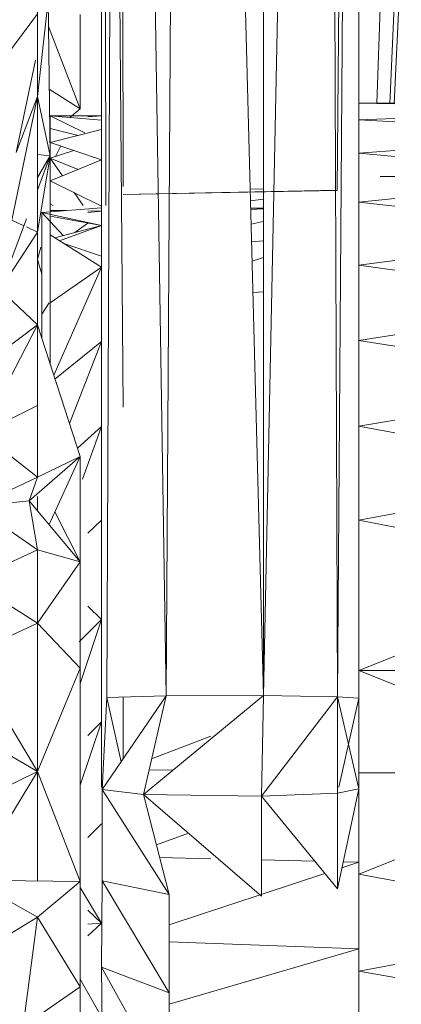
# Model space of a CAD drawing. Units: inches. Extents: x 13 to 6733, y 8 to 4760.
# Drawn here: x 1314 to 1323, y 3124 to 3147 of the extents above; entities that cross this region are included whole.
import ezdxf

# ---------------------------------------------------------------- set-up
doc = ezdxf.new("R2010")
doc.units = ezdxf.units.IN
doc.header["$MEASUREMENT"] = 0

# ---------------------------------------------------------------- blocks, each defined once
blk = doc.blocks.new('82_DWG-539571-East')
at = {"lineweight": 9}
for p, q in [((-8048.165, 512.894), (-8050.167, 453.918)), ((-8056.468, 440.043), (-8056.177, 510.395)), ((-8056.089, 451.978), (-8056.177, 510.395)), ((-8055.083, 440.081), (-8056.177, 510.395)), ((-8055.083, 440.081), (-8054.653, 510.422)), ((-8052.814, 440.087), (-8054.653, 510.422)), ((-8052.814, 440.087), (-8052.817, 510.424)), ((-8052.814, 440.087), (-8051.343, 510.406)), ((-8051.086, 440.061), (-8051.343, 510.406)), ((-8051.089, 451.898), (-8050.589, 510.365)), ((-8050.589, 510.365), (-8051.086, 440.061)), ((-8050.589, 510.365), (-8050.589, 440.028)), ((-8056.089, 446.828), (-8056.589, 509.266)), ((-8056.49, 451.535), (-8056.589, 509.266)), ((-8056.589, 453.533), (-8056.589, 509.266)), ((-8049.625, 459.176), (-8049.862, 453.911)), ((-8058.088, 454.079), (-8058.088, 457.561)), ((-8049.6, 457.214), (-8049.762, 453.908)), ((-8058.088, 454.079), (-8057.84, 456.344)), ((-8058.088, 454.079), (-8057.84, 456.344)), ((-8058.088, 454.079), (-8057.84, 456.344)), ((-8057.788, 452.694), (-8057.84, 456.344)), ((-8059.356, 454.312), (-8058.088, 456.011)), ((-8057.088, 453.798), (-8057.088, 455.998)), ((-8057.831, 455.715), (-8057.088, 453.798)), ((-8058.583, 452.777), (-8058.134, 454.931)), ((-8058.687, 451.195), (-8058.088, 454.079)), ((-8058.583, 452.777), (-8058.088, 454.079)), ((-8058.088, 454.079), (-8058.088, 450.917)), ((-8058.088, 454.079), (-8057.788, 452.694)), ((-8058.088, 454.079), (-8057.788, 452.694)), ((-8057.81, 454.252), (-8057.088, 453.798)), ((-8057.329, 453.594), (-8057.088, 453.798)), ((-8049.747, 453.936), (-8050.589, 453.929)), ((-8049.747, 453.936), (-8050.589, 453.929)), ((-8049.747, 453.908), (-8050.589, 453.929)), ((-8057.788, 453.631), (-8056.589, 453.627)), ((-8057.788, 453.631), (-8057.788, 453.335)), ((-8057.788, 451.287), (-8057.788, 453.631)), ((-8057.788, 453.631), (-8057.788, 451.423)), ((-8057.788, 453.631), (-8056.983, 453.233)), ((-8057.788, 453.631), (-8056.589, 453.533)), ((-8056.909, 453.605), (-8056.59, 453.631)), ((-8056.909, 453.63), (-8056.59, 453.631)), ((-8056.589, 453.627), (-8056.589, 453.315)), ((-8056.589, 453.533), (-8056.589, 453.627)), ((-8056.589, 453.315), (-8056.589, 453.627)), ((-8056.589, 453.315), (-8056.589, 453.627)), ((-8049.747, 453.569), (-8050.589, 453.535)), ((-8057.788, 453.233), (-8057.788, 453.521)), ((-8057.788, 450.848), (-8057.788, 453.521)), ((-8057.788, 453.521), (-8057.788, 451.287)), ((-8057.788, 453.335), (-8057.139, 453.174)), ((-8049.747, 453.487), (-8050.589, 453.535)), ((-8057.788, 453.009), (-8056.589, 453.315)), ((-8057.788, 453.233), (-8057.788, 452.643)), ((-8057.788, 451.423), (-8057.788, 453.233)), ((-8057.788, 453.233), (-8057.788, 451.535)), ((-8056.589, 453.315), (-8056.589, 452.606)), ((-8057.788, 452.11), (-8057.788, 453.009)), ((-8057.788, 453.009), (-8056.589, 452.606)), ((-8057.788, 450.848), (-8057.788, 453.009)), ((-8057.669, 452.682), (-8057.542, 452.927)), ((-8057.669, 452.682), (-8057.542, 452.927)), ((-8058.088, 452.725), (-8057.788, 452.694)), ((-8058.088, 450.917), (-8057.788, 452.694)), ((-8058.088, 451.895), (-8057.788, 452.694)), ((-8058.088, 452.193), (-8057.788, 452.694)), ((-8057.788, 452.643), (-8057.237, 452.824)), ((-8057.788, 452.643), (-8057.788, 451.573)), ((-8057.788, 451.535), (-8057.788, 452.643)), ((-8057.788, 452.643), (-8057.788, 451.535)), ((-8057.788, 452.643), (-8057.501, 452.228)), ((-8057.788, 452.643), (-8057.139, 452.378)), ((-8049.747, 452.818), (-8050.589, 452.757)), ((-8049.747, 452.683), (-8050.589, 452.757)), ((-8057.788, 452.11), (-8056.589, 452.606)), ((-8056.589, 452.606), (-8056.589, 451.522)), ((-8049.747, 452.216), (-8050.089, 452.215)), ((-8057.788, 450.848), (-8057.788, 452.11)), ((-8057.788, 452.11), (-8056.589, 451.522)), ((-8057.788, 450.848), (-8057.788, 452.11)), ((-8057.788, 452.11), (-8057.788, 450.848)), ((-8057.231, 451.837), (-8057.022, 451.535)), ((-8051.089, 451.898), (-8056.089, 451.793)), ((-8051.089, 451.885), (-8056.089, 451.793)), ((-8052.815, 451.917), (-8053.123, 451.923)), ((-8057.788, 451.573), (-8057.788, 451.535)), ((-8057.788, 451.573), (-8057.718, 451.535)), ((-8057.788, 451.535), (-8057.788, 451.573)), ((-8056.589, 451.405), (-8056.589, 451.535)), ((-8056.589, 451.405), (-8056.589, 451.535)), ((-8056.589, 451.522), (-8056.589, 450.093)), ((-8056.589, 450.093), (-8056.589, 451.522)), ((-8056.589, 450.349), (-8056.589, 451.522)), ((-8056.589, 450.349), (-8056.589, 451.522)), ((-8056.589, 451.07), (-8056.589, 451.522)), ((-8056.589, 451.07), (-8056.589, 451.522)), ((-8056.589, 451.07), (-8056.589, 451.522)), ((-8052.815, 451.682), (-8053.116, 451.644)), ((-8049.747, 451.703), (-8050.589, 451.617)), ((-8049.747, 451.519), (-8050.589, 451.617)), ((-8057.988, 451.376), (-8056.589, 451.478)), ((-8057.988, 451.376), (-8057.988, 450.565)), ((-8057.988, 451.376), (-8056.589, 451.069)), ((-8057.988, 451.376), (-8057.486, 450.836)), ((-8057.788, 451.423), (-8057.415, 451.418)), ((-8057.788, 451.423), (-8057.553, 451.407)), ((-8057.788, 450.848), (-8057.788, 451.287)), ((-8057.788, 451.287), (-8056.589, 451.07)), ((-8056.909, 451.41), (-8056.589, 451.405)), ((-8056.909, 451.373), (-8056.589, 451.405)), ((-8056.589, 451.07), (-8056.589, 451.405)), ((-8056.589, 451.405), (-8056.589, 451.342)), ((-8053.112, 451.473), (-8052.815, 451.473)), ((-8053.112, 451.473), (-8052.815, 451.473)), ((-8052.815, 451.456), (-8053.111, 451.439)), ((-8058.963, 449.571), (-8058.342, 451.222)), ((-8058.687, 451.195), (-8058.402, 451.063)), ((-8058.342, 451.035), (-8058.088, 450.917)), ((-8057.788, 451.162), (-8057.788, 450.848)), ((-8057.685, 450.784), (-8056.589, 451.07)), ((-8057.574, 450.714), (-8056.589, 451.069)), ((-8057.218, 450.905), (-8056.909, 451.12)), ((-8056.589, 450.349), (-8056.589, 451.07)), ((-8056.589, 451.069), (-8056.589, 450.644)), ((-8052.815, 451.165), (-8053.102, 451.1)), ((-8058.963, 449.571), (-8058.088, 450.917)), ((-8058.088, 450.917), (-8058.088, 448.747)), ((-8057.788, 450.848), (-8056.589, 450.093)), ((-8057.788, 449.261), (-8057.788, 450.848)), ((-8057.472, 450.649), (-8056.589, 450.349)), ((-8052.814, 450.712), (-8053.091, 450.688)), ((-8058.088, 450.275), (-8058.006, 450.565)), ((-8057.988, 450.565), (-8057.988, 448.999)), ((-8056.589, 450.093), (-8056.589, 450.349)), ((-8058.088, 450.275), (-8057.988, 449.935)), ((-8052.814, 450.318), (-8053.079, 450.235)), ((-8049.747, 450.255), (-8050.589, 450.146)), ((-8049.747, 450.027), (-8050.589, 450.146)), ((-8057.788, 449.261), (-8056.589, 450.093)), ((-8057.707, 447.574), (-8056.589, 450.093)), ((-8056.589, 450.093), (-8056.589, 448.359)), ((-8058.963, 449.571), (-8058.088, 448.747)), ((-8052.814, 449.521), (-8053.06, 449.503)), ((-8057.988, 448.999), (-8057.811, 449.261)), ((-8057.788, 447.821), (-8057.788, 449.261)), ((-8057.988, 448.999), (-8057.988, 448.438)), ((-8059.391, 446.219), (-8058.088, 448.747)), ((-8059.197, 447.91), (-8058.088, 448.747)), ((-8058.088, 448.747), (-8057.088, 445.67)), ((-8058.088, 445.187), (-8058.088, 448.747)), ((-8049.747, 448.513), (-8050.589, 448.384)), ((-8057.678, 447.483), (-8056.589, 448.359)), ((-8057.34, 446.443), (-8056.589, 448.359)), ((-8056.589, 448.359), (-8056.589, 446.372)), ((-8049.747, 448.247), (-8050.589, 448.384)), ((-8059.391, 446.219), (-8058.088, 446.862)), ((-8049.747, 446.524), (-8050.589, 446.38)), ((-8059.391, 446.219), (-8058.088, 445.187)), ((-8057.153, 445.868), (-8056.589, 446.372)), ((-8057.032, 445.141), (-8056.589, 446.372)), ((-8056.589, 446.372), (-8056.589, 444.187)), ((-8049.747, 446.228), (-8050.589, 446.38)), ((-8057.088, 445.67), (-8058.28, 444.638)), ((-8058.088, 445.187), (-8057.088, 445.67)), ((-8058.088, 445.187), (-8057.088, 445.67)), ((-8057.817, 444.083), (-8057.088, 445.67)), ((-8057.088, 443.212), (-8057.088, 445.67)), ((-8057.088, 444.742), (-8057.088, 445.67)), ((-8057.088, 443.212), (-8057.088, 445.67)), ((-8059.54, 444.503), (-8058.088, 445.187)), ((-8058.088, 445.187), (-8058.28, 444.638)), ((-8059.54, 444.503), (-8058.28, 444.638)), ((-8057.088, 443.212), (-8058.28, 444.638)), ((-8058.088, 443.491), (-8058.28, 444.638)), ((-8058.088, 444.742), (-8058.088, 444.408)), ((-8059.54, 444.503), (-8058.088, 443.491)), ((-8057.68, 444.381), (-8057.088, 443.212)), ((-8056.909, 443.88), (-8056.589, 444.187)), ((-8056.589, 444.187), (-8056.589, 441.867)), ((-8049.747, 444.343), (-8050.589, 444.186)), ((-8049.747, 444.025), (-8050.589, 444.186)), ((-8059.645, 442.769), (-8058.088, 443.491)), ((-8058.088, 443.491), (-8058.088, 441.779)), ((-8058.088, 443.491), (-8057.088, 443.212)), ((-8058.088, 443.491), (-8058.088, 441.779)), ((-8058.088, 443.491), (-8057.088, 443.212)), ((-8058.088, 441.779), (-8057.088, 443.212)), ((-8058.088, 441.779), (-8057.088, 443.212)), ((-8057.088, 440.726), (-8057.088, 443.212)), ((-8057.088, 440.726), (-8057.088, 443.212)), ((-8059.645, 442.769), (-8058.088, 441.779)), ((-8056.909, 442.18), (-8056.589, 441.867)), ((-8057.113, 441.346), (-8056.589, 441.867)), ((-8057.088, 440.371), (-8056.589, 441.867)), ((-8056.589, 441.867), (-8056.589, 439.478)), ((-8059.706, 441.024), (-8058.088, 441.779)), ((-8058.088, 441.779), (-8057.088, 440.726)), ((-8058.088, 441.779), (-8058.088, 438.314)), ((-8058.088, 441.779), (-8058.088, 438.314)), ((-8058.088, 441.779), (-8058.088, 438.314)), ((-8058.088, 441.779), (-8057.088, 440.726)), ((-8058.088, 441.779), (-8057.088, 440.726)), ((-8057.088, 440.726), (-8057.088, 441.346)), ((-8059.706, 441.024), (-8058.088, 438.314)), ((-8049.747, 441.007), (-8050.589, 440.676)), ((-8058.088, 438.314), (-8057.088, 440.726)), ((-8058.088, 438.314), (-8057.088, 440.726)), ((-8058.088, 438.314), (-8057.088, 440.726)), ((-8057.088, 435.745), (-8057.088, 440.726)), ((-8049.747, 440.676), (-8050.589, 440.676)), ((-8049.747, 440.34), (-8050.589, 440.676)), ((-8056.575, 437.893), (-8055.083, 440.081)), ((-8056.468, 440.043), (-8056.575, 437.893)), ((-8056.468, 440.043), (-8055.083, 440.081)), ((-8056.131, 438.544), (-8056.468, 440.043)), ((-8056.089, 438.606), (-8056.089, 440.054)), ((-8055.613, 437.779), (-8052.814, 440.087)), ((-8055.083, 440.081), (-8055.613, 437.779)), ((-8055.083, 440.081), (-8052.814, 440.087)), ((-8052.814, 440.087), (-8052.855, 437.739)), ((-8052.855, 437.739), (-8051.086, 440.061)), ((-8052.814, 440.087), (-8051.086, 440.061)), ((-8050.589, 440.028), (-8051.086, 440.061)), ((-8051.086, 440.061), (-8051.086, 437.812)), ((-8050.589, 440.028), (-8051.086, 440.061)), ((-8050.589, 437.908), (-8051.086, 440.061)), ((-8051.086, 440.061), (-8051.086, 437.812)), ((-8050.589, 440.028), (-8051.055, 437.95)), ((-8050.589, 440.028), (-8050.589, 437.908)), ((-8057.088, 437.993), (-8056.589, 439.478)), ((-8056.909, 439.158), (-8056.589, 439.478)), ((-8056.589, 439.478), (-8056.589, 437.95)), ((-8059.724, 439.273), (-8058.088, 438.314)), ((-8054.044, 439.138), (-8055.422, 438.611)), ((-8059.696, 437.523), (-8058.088, 438.314)), ((-8059.625, 435.779), (-8058.088, 438.314)), ((-8058.088, 438.314), (-8057.088, 435.745)), ((-8058.088, 435.758), (-8058.088, 438.314)), ((-8058.088, 438.314), (-8057.088, 435.745)), ((-8054.925, 438.347), (-8055.477, 438.351)), ((-8049.747, 438.281), (-8050.589, 438.281)), ((-8056.575, 437.893), (-8056.575, 435.762)), ((-8056.575, 437.893), (-8055.613, 437.779)), ((-8056.575, 437.893), (-8055.01, 435.438)), ((-8055.613, 437.779), (-8052.855, 435.402)), ((-8055.613, 437.779), (-8055.01, 435.438)), ((-8055.613, 437.779), (-8052.855, 437.739)), ((-8052.855, 437.739), (-8051.086, 437.812)), ((-8052.855, 437.739), (-8051.086, 435.573)), ((-8052.855, 437.739), (-8052.855, 435.402)), ((-8050.589, 437.908), (-8051.086, 435.573)), ((-8050.589, 437.908), (-8051.086, 437.812)), ((-8051.086, 437.812), (-8051.086, 435.573)), ((-8050.589, 437.908), (-8050.589, 435.798)), ((-8050.589, 437.908), (-8050.589, 435.798)), ((-8050.589, 437.908), (-8050.589, 433.711)), ((-8050.589, 435.919), (-8050.589, 437.908)), ((-8056.909, 436.776), (-8056.589, 437.09)), ((-8054.563, 436.874), (-8055.31, 436.604)), ((-8054.044, 436.276), (-8055.233, 436.303)), ((-8051.614, 436.22), (-8052.855, 436.248)), ((-8050.589, 436.196), (-8050.981, 436.066)), ((-8050.589, 436.196), (-8050.951, 436.205)), ((-8049.742, 436.252), (-8050.589, 435.919)), ((-8051.381, 435.934), (-8055.01, 434.732)), ((-8050.589, 435.929), (-8050.589, 433.711)), ((-8050.589, 433.654), (-8050.589, 435.919)), ((-8049.747, 435.758), (-8050.589, 435.919)), ((-8059.625, 435.779), (-8058.088, 434.91)), ((-8059.625, 435.779), (-8057.088, 435.745)), ((-8059.625, 435.779), (-8058.088, 434.91)), ((-8058.088, 434.91), (-8057.088, 435.745)), ((-8058.088, 434.91), (-8057.088, 435.745)), ((-8057.088, 433.286), (-8057.088, 435.745)), ((-8056.589, 433.742), (-8056.575, 435.762)), ((-8056.575, 435.762), (-8055.01, 433.147)), ((-8056.575, 435.762), (-8055.01, 435.438)), ((-8050.589, 435.798), (-8050.589, 433.711)), ((-8050.589, 435.704), (-8050.589, 431.659)), ((-8057.088, 435.604), (-8056.589, 434.77)), ((-8055.01, 433.147), (-8055.01, 435.438)), ((-8050.589, 435.473), (-8050.589, 429.656)), ((-8056.909, 435.077), (-8056.589, 434.77)), ((-8059.508, 434.049), (-8058.088, 434.91)), ((-8059.508, 434.049), (-8058.088, 434.91)), ((-8058.088, 434.91), (-8058.42, 432.367)), ((-8058.088, 434.91), (-8057.088, 433.286)), ((-8056.909, 434.472), (-8056.589, 434.77)), ((-8056.909, 434.751), (-8056.589, 434.77)), ((-8050.589, 434.171), (-8055.01, 434.335)), ((-8050.589, 434.171), (-8055.01, 432.881)), ((-8049.747, 433.81), (-8050.589, 433.654)), ((-8056.589, 433.742), (-8056.575, 431.581)), ((-8056.589, 433.742), (-8055.01, 430.894)), ((-8056.589, 433.742), (-8055.01, 433.147)), ((-8050.589, 433.711), (-8050.589, 431.659)), ((-8050.589, 433.678), (-8050.589, 429.656)), ((-8050.589, 431.548), (-8050.589, 433.654)), ((-8049.747, 433.503), (-8050.589, 433.654)), ((-8057.088, 433.467), (-8056.589, 432.585)), ((-8050.589, 433.457), (-8050.589, 427.713)), ((-8057.088, 433.286), (-8058.42, 432.367)), ((-8057.088, 430.874), (-8057.088, 433.286)), ((-8055.01, 430.894), (-8055.01, 433.147)), ((-8050.589, 433.224), (-8050.589, 425.842))]:
    blk.add_line(p, q, dxfattribs=at)

msp = doc.modelspace()

# ---------------------------------------------------------------- block references
at = {"lineweight": 9}
msp.add_blockref('82_DWG-539571-East', (9372.889, 2691.025), dxfattribs=at)

doc.saveas('drawing.dxf')
